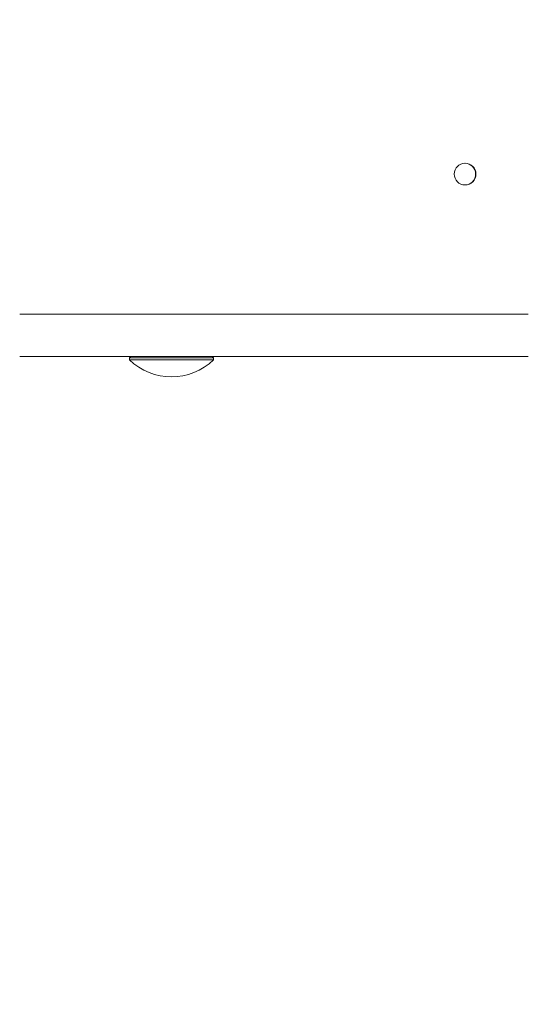
# Model space of a CAD drawing. Units: millimetres. Extents: x -2158 to 3581, y -2421 to 3163.
# Drawn here: x -73 to 73, y -359 to -79 of the extents above; entities that cross this region are included whole.
import ezdxf

# ---------------------------------------------------------------- set-up
doc = ezdxf.new("R2010")
doc.units = ezdxf.units.MM
doc.header["$LTSCALE"] = 0.2
doc.header["$MEASUREMENT"] = 0
doc.header["$PDMODE"] = 1
doc.layers.add('HAGS-Dim Plan - EN1176', color=7, linetype='Continuous', lineweight=100)
doc.styles.get("Standard").update_dxf_attribs({"font": 'g13f12d.shx', "height": 300})
doc.dimstyles.new('HAGS - Dim Plan', dxfattribs={"dimtxt": 300, "dimasz": 200, "dimexe": 0.18, "dimexo": 0.0625, "dimgap": 150, "dimtad": 0, "dimlfac": 0.001, "dimrnd": 0.01, "dimzin": 1, "dimdsep": 46, "dimtxsty": 'Standard', "dimblk": 'HAGS - Dim Plan arrow', "dimcen": 0.1, "dimse1": 1, "dimse2": 1, "dimclrd": 1, "dimadec": 0, "dimazin": 0, "dimtfac": 1, "dimtofl": 0, "dimtmove": 0, "dimatfit": 3, "dimfxl": 1, "dimtolj": 1, "dimtzin": 0, "dimarcsym": 0})

# ---------------------------------------------------------------- blocks, each defined once
blk = doc.blocks.new('A$Cf040ba7a')
at = {"lineweight": 0}
for p, q in [((-395.02, 70.67), (-395.42, 70.27)), ((-395.42, 70.27), (-371.42, 70.27)), ((-395.42, 70.27), (-395.42, 69.71)), ((-371.82, 70.67), (-371.42, 70.27)), ((-371.42, 70.27), (-371.42, 69.71)), ((-395.42, 69.71), (-371.42, 69.71))]:
    blk.add_line(p, q, dxfattribs=at)
blk.add_arc((-383.42, 82.17), 17.3, 226.0913, 313.9087, dxfattribs=at)
blk.add_ellipse((-299.71, 122.67), major_axis=(0, 3.1), ratio=0.99999, dxfattribs=at)
for centre, major_axis, start_param, end_param in [((-299.81, 122.67), (0, 3.1), -1.570796, -0.015775), ((-299.79, 122.67), (0, 3.1), -1.570796, -0.012906), ((-299.81, 122.67), (0, -3.1), 0.015775, 1.570796), ((-299.79, 122.67), (0, -3.1), 0.012906, 1.570796)]:
    blk.add_ellipse(centre, major_axis=major_axis, ratio=0.99999, start_param=start_param, end_param=end_param, dxfattribs=at)
at = {"lineweight": 0, "extrusion": (0, 0, -1)}
blk.add_ellipse((-299.79, 122.67), major_axis=(0, 3.1), ratio=0.99999, start_param=0.012906, end_param=3.128686, dxfattribs=at)
at = {"lineweight": 0}
for points in [[(-281.67, 82.67), (-284.68, 82.67), (-287.69, 82.67), (-290.71, 82.67), (-293.72, 82.67), (-296.75, 82.67), (-299.77, 82.67), (-302.8, 82.67), (-305.83, 82.67), (-308.86, 82.67), (-311.89, 82.67), (-314.92, 82.67), (-317.95, 82.67), (-324.01, 82.67), (-330.08, 82.67), (-336.15, 82.67), (-342.22, 82.67), (-348.3, 82.67), (-354.38, 82.67), (-355.9, 82.67), (-357.43, 82.67), (-358.95, 82.67), (-360.47, 82.67), (-361.99, 82.67), (-363.51, 82.67), (-366.55, 82.67), (-369.59, 82.67), (-372.62, 82.67), (-375.66, 82.67), (-378.68, 82.67), (-381.71, 82.67), (-384.73, 82.67), (-387.75, 82.67), (-390.76, 82.67), (-396.79, 82.67), (-402.8, 82.67), (-408.79, 82.67), (-414.79, 82.67), (-420.76, 82.67), (-426.71, 82.67)], [(-426.71, 70.67), (-423.74, 70.67), (-420.75, 70.67), (-417.76, 70.67), (-414.77, 70.67), (-411.77, 70.67), (-408.77, 70.67), (-405.76, 70.67), (-402.76, 70.67), (-399.75, 70.67), (-396.74, 70.67), (-393.73, 70.67), (-390.71, 70.67), (-384.68, 70.67), (-378.63, 70.67), (-372.58, 70.67), (-366.52, 70.67), (-360.45, 70.67), (-354.37, 70.67), (-352.84, 70.67), (-351.32, 70.67), (-349.8, 70.67), (-348.28, 70.67), (-346.75, 70.67), (-345.23, 70.67), (-342.19, 70.67), (-339.14, 70.67), (-336.1, 70.67), (-333.06, 70.67), (-330.03, 70.67), (-326.99, 70.67), (-323.96, 70.67), (-320.92, 70.67), (-317.89, 70.67), (-311.83, 70.67), (-305.79, 70.67), (-299.75, 70.67), (-293.71, 70.67), (-287.68, 70.67), (-281.67, 70.67)]]:
    blk.add_open_spline(points, degree=3, knots=[0, 0, 0, 0, 0.0091387, 0.0091387, 0.0091387, 0.0182775, 0.0182775, 0.0182775, 0.0274162, 0.0274162, 0.0274162, 0.0365549, 0.0365549, 0.0365549, 0.0548324, 0.0548324, 0.0548324, 0.0731098, 0.0731098, 0.0731098, 0.0776792, 0.0776792, 0.0776792, 0.0822485, 0.0822485, 0.0822485, 0.0913873, 0.0913873, 0.0913873, 0.100526, 0.100526, 0.100526, 0.1096647, 0.1096647, 0.1096647, 0.1279422, 0.1279422, 0.1279422, 0.1462196, 0.1462196, 0.1462196, 0.1462196], dxfattribs=at)
blk = doc.blocks.new('HAGS - Dim Plan arrow')
at = {"color": 1, "lineweight": 0}
blk.add_lwpolyline([(0, 0, 0, 0.35, 0), (-1, 0, 0.015, 0.015, 0)], format="xyseb", dxfattribs=at)
blk = doc.blocks.new('*D6')
at = {"layer": 'Defpoints', "color": 0, "transparency": 16777216}
for p in [(-170.27, 295.64), (-170.06, -303.54), (1781.25, -303.54)]:
    blk.add_point(p, dxfattribs=at)
at = {"layer": 'HAGS-Dim Plan - EN1176', "color": 1, "lineweight": -2, "transparency": 16777216}
for p, q in [((1781.25, 495.64), (1781.25, 710.64)), ((1781.25, -503.54), (1781.25, -703.54))]:
    blk.add_line(p, q, dxfattribs=at)
at = {"layer": 'HAGS-Dim Plan - EN1176', "color": 1, "lineweight": -2, "transparency": 16777216, "xscale": 200, "yscale": 200, "zscale": 200}
for p, rotation in [((1781.25, 295.64), 270), ((1781.25, -303.54), 90)]:
    blk.add_blockref('HAGS - Dim Plan arrow', p, dxfattribs=dict(at, rotation=rotation))
at = {"layer": 'HAGS-Dim Plan - EN1176', "color": 0, "transparency": 16777216, "insert": (1781.25, 1316.2), "char_height": 300, "attachment_point": 5, "rotation": 90}
blk.add_mtext('\\A1;0.60m', dxfattribs=at)

msp = doc.modelspace()

# ---------------------------------------------------------------- block references
msp.add_blockref('A$Cf040ba7a', (354.191, -245.295))

# ---------------------------------------------------------------- dimensions: what is measured, and where the dimension line sits
at = {"layer": 'HAGS-Dim Plan - EN1176'}
dim = msp.add_linear_dim(base=(1781.254, -303.542), p1=(-170.274, 295.642), p2=(-170.058, -303.542), angle=90, dimstyle='HAGS - Dim Plan', override={"dimrnd": 0.01, "dimpost": 'm'}, dxfattribs=at)
dim.commit()
dim.dimension.update_dxf_attribs({"geometry": '*D6', "text_midpoint": (1781.254, 1316.197), "dimtype": 128})

doc.saveas('drawing.dxf')
